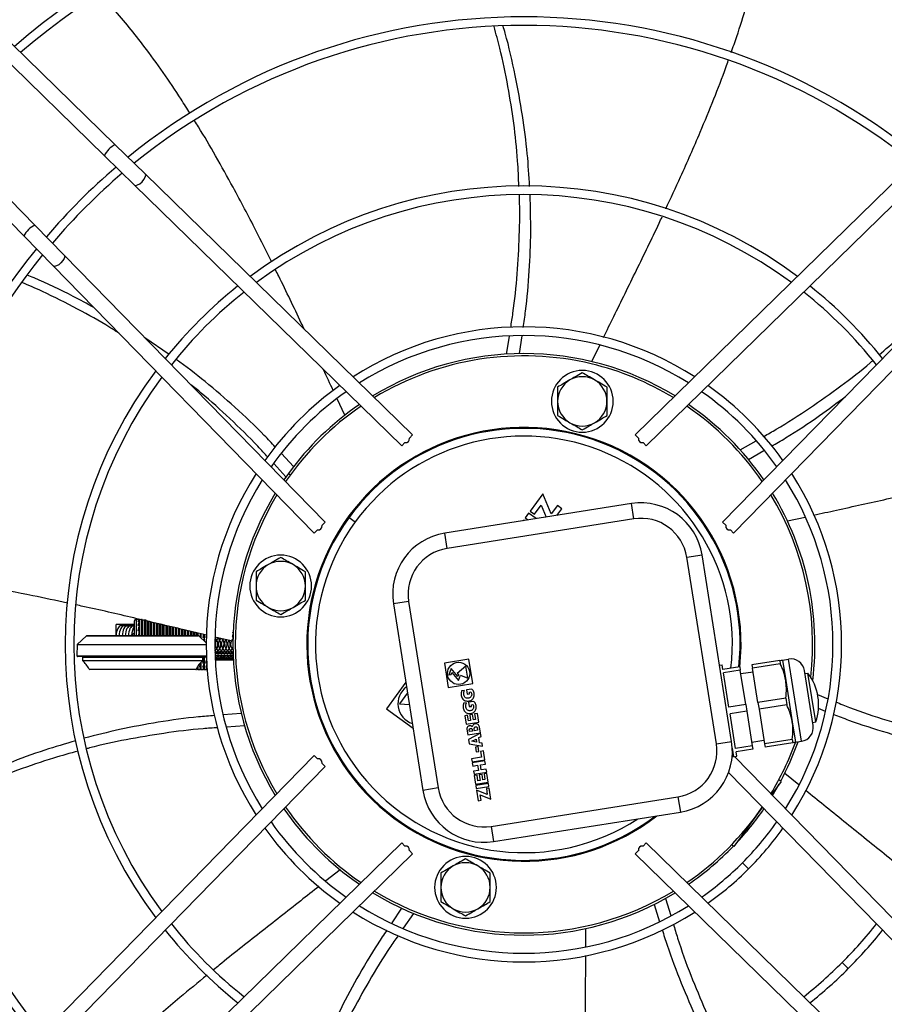
# Model space of a CAD drawing. Units: millimetres. Extents: x 5 to 414, y 3 to 291.
# Drawn here: x 103 to 121, y 218 to 239 of the extents above; entities that cross this region are included whole.
import ezdxf

# ---------------------------------------------------------------- set-up
doc = ezdxf.new("R2010")
doc.units = ezdxf.units.MM

msp = doc.modelspace()

# ---------------------------------------------------------------- linework, layer by layer
at = {"color": 7, "linetype": 'Continuous', "lineweight": 25}
for p, q in [((97.45, 243.44), (104.881, 236.184)), ((97.217, 243.201), (104.648, 235.945)), ((95.892, 241.877), (103.148, 234.445)), ((95.654, 241.644), (102.91, 234.212)), ((104.881, 236.184), (105.529, 235.551)), ((104.648, 235.945), (105.296, 235.312)), ((105.529, 235.551), (111.302, 229.915)), ((116.108, 229.915), (121.88, 235.551)), ((111.066, 229.679), (105.296, 235.312)), ((122.113, 235.312), (116.344, 229.679)), ((103.148, 234.445), (103.781, 233.797)), ((102.91, 234.212), (103.543, 233.564)), ((103.781, 233.797), (109.414, 228.027)), ((117.995, 228.027), (123.629, 233.797)), ((109.179, 227.792), (103.543, 233.564)), ((123.867, 233.564), (118.231, 227.792)), ((106.046, 231.654), (105.522, 232.014)), ((113.331, 231.661), (113.391, 232.043)), ((113.609, 231.671), (113.664, 232.053)), ((115.168, 231.499), (115.341, 231.853)), ((109.839, 230.342), (109.673, 230.694)), ((111.233, 229.846), (111.302, 229.915)), ((116.177, 229.846), (116.108, 229.915)), ((118.376, 229.591), (118.718, 229.787)), ((111.066, 229.679), (111.134, 229.747)), ((116.344, 229.679), (116.276, 229.747)), ((118.557, 229.38), (118.888, 229.574)), ((108.733, 229.231), (108.471, 229.51)), ((108.568, 229.007), (108.303, 229.295)), ((108.622, 229.082), (108.522, 228.941)), ((114.112, 228.64), (113.841, 228.268)), ((114.295, 228.206), (114.112, 228.64)), ((116.026, 228.429), (111.995, 227.791)), ((113.841, 228.268), (113.935, 228.2)), ((113.935, 228.2), (114.079, 228.397)), ((114.079, 228.397), (114.188, 228.138)), ((114.427, 228.387), (114.295, 228.206)), ((114.416, 228.174), (114.521, 228.319)), ((114.521, 228.319), (114.427, 228.387)), ((116.078, 228.1), (116.026, 228.429)), ((109.929, 228.131), (110.064, 228.033)), ((116.078, 228.1), (112.047, 227.462)), ((113.7, 228.074), (113.689, 228.059)), ((113.715, 228.063), (113.7, 228.074)), ((113.807, 228.222), (113.734, 228.121)), ((113.734, 228.121), (113.795, 228.076)), ((113.97, 228.104), (113.807, 228.222)), ((119.394, 228.055), (119.777, 228.139)), ((109.247, 227.861), (109.179, 227.792)), ((109.414, 228.027), (109.346, 227.96)), ((117.995, 228.027), (118.063, 227.96)), ((118.162, 227.861), (118.231, 227.792)), ((112.047, 227.462), (111.995, 227.791)), ((117.222, 227.269), (117.552, 227.321)), ((117.861, 223.238), (117.222, 227.269)), ((118.19, 223.29), (117.552, 227.321)), ((111.216, 226.317), (110.887, 226.265)), ((110.887, 226.265), (111.525, 222.234)), ((111.216, 226.317), (111.854, 222.286)), ((105.385, 225.928), (105.332, 225.928)), ((105.438, 225.928), (105.438, 225.582)), ((105.505, 225.928), (105.505, 225.582)), ((104.898, 225.821), (105.012, 225.821)), ((104.898, 225.575), (104.898, 225.814)), ((105.012, 225.821), (105.012, 225.792)), ((105.012, 225.821), (105.298, 225.821)), ((105.298, 225.792), (105.012, 225.792)), ((105.078, 225.821), (105.078, 225.792)), ((105.078, 225.821), (105.298, 225.821)), ((105.078, 225.792), (105.298, 225.792)), ((105.145, 225.821), (105.145, 225.792)), ((105.145, 225.821), (105.298, 225.821)), ((105.145, 225.792), (105.298, 225.792)), ((105.212, 225.821), (105.212, 225.792)), ((105.278, 225.821), (105.278, 225.792)), ((105.298, 225.569), (105.298, 225.895)), ((105.398, 225.923), (105.372, 225.923)), ((105.372, 225.923), (105.372, 225.923)), ((105.372, 225.88), (105.372, 225.88)), ((105.398, 225.88), (105.372, 225.88)), ((105.372, 225.797), (105.372, 225.796)), ((105.398, 225.796), (105.372, 225.796)), ((105.398, 225.923), (105.398, 225.923)), ((105.398, 225.88), (105.398, 225.88)), ((105.398, 225.796), (105.398, 225.796)), ((105.572, 225.899), (105.572, 225.582)), ((105.638, 225.876), (105.638, 225.582)), ((105.705, 225.864), (105.705, 225.582)), ((105.772, 225.851), (105.772, 225.57)), ((105.838, 225.836), (105.838, 225.582)), ((105.905, 225.821), (105.905, 225.582)), ((105.972, 225.804), (105.972, 225.582)), ((106.038, 225.787), (106.038, 225.57)), ((106.105, 225.768), (106.105, 225.57)), ((106.172, 225.75), (106.172, 225.582)), ((106.238, 225.736), (106.238, 225.582)), ((106.305, 225.718), (106.305, 225.582)), ((104.26, 225.571), (104.061, 225.388)), ((104.271, 225.575), (105.4, 225.575)), ((105.279, 225.575), (105.297, 225.583)), ((105.372, 225.681), (105.372, 225.68)), ((105.398, 225.68), (105.372, 225.68)), ((105.398, 225.68), (105.398, 225.68)), ((105.4, 225.575), (105.463, 225.575)), ((105.463, 225.575), (105.534, 225.575)), ((105.534, 225.575), (106.672, 225.575)), ((106.372, 225.707), (106.372, 225.582)), ((106.438, 225.698), (106.438, 225.57)), ((106.505, 225.676), (106.505, 225.582)), ((106.572, 225.659), (106.572, 225.582)), ((106.638, 225.637), (106.638, 225.582)), ((106.845, 225.422), (106.683, 225.571)), ((106.732, 225.54), (106.716, 225.54)), ((106.732, 225.54), (106.732, 225.54)), ((106.772, 225.541), (106.772, 225.54)), ((106.798, 225.54), (106.772, 225.54)), ((106.798, 225.54), (106.798, 225.54)), ((106.838, 225.541), (106.838, 225.54)), ((106.847, 225.54), (106.838, 225.54)), ((107.033, 225.523), (107.056, 225.543)), ((107.422, 225.455), (107.035, 225.546)), ((107.405, 225.579), (107.424, 225.574)), ((107.405, 225.486), (107.423, 225.512)), ((107.416, 225.642), (107.427, 225.651)), ((104.061, 225.388), (104.055, 225.142)), ((104.061, 225.388), (105.472, 225.388)), ((105.405, 225.388), (105.505, 225.388)), ((105.438, 225.388), (105.538, 225.388)), ((105.472, 225.388), (106.845, 225.388)), ((107.032, 225.391), (107.032, 225.386)), ((107.405, 225.486), (107.422, 225.449)), ((105.405, 225.125), (104.072, 225.125)), ((104.172, 225.108), (104.172, 225.042)), ((104.172, 225.108), (105.405, 225.108)), ((105.472, 225.125), (105.405, 225.125)), ((105.405, 225.108), (105.472, 225.108)), ((105.538, 225.125), (105.472, 225.125)), ((105.472, 225.108), (105.538, 225.108)), ((106.848, 225.125), (105.538, 225.125)), ((105.538, 225.108), (106.772, 225.108)), ((106.772, 225.042), (106.772, 225.108)), ((106.772, 225.097), (106.772, 225.096)), ((106.798, 225.096), (106.772, 225.096)), ((106.798, 225.096), (106.798, 225.096)), ((106.838, 225.097), (106.838, 225.096)), ((106.851, 225.096), (106.838, 225.096)), ((107.072, 225.183), (107.034, 225.18)), ((107.06, 225.135), (107.038, 225.118)), ((107.138, 225.183), (107.072, 225.183)), ((107.205, 225.183), (107.138, 225.183)), ((107.272, 225.183), (107.205, 225.183)), ((107.338, 225.183), (107.272, 225.183)), ((107.372, 225.153), (107.426, 225.144)), ((107.372, 225.14), (107.427, 225.132)), ((107.425, 225.181), (107.405, 225.183)), ((107.427, 225.126), (107.416, 225.135)), ((104.172, 225.042), (105.472, 225.042)), ((105.405, 225.042), (105.505, 225.042)), ((105.438, 225.042), (105.538, 225.042)), ((105.472, 225.042), (106.772, 225.042)), ((106.638, 224.874), (106.638, 224.848)), ((106.705, 224.897), (106.705, 224.897)), ((106.732, 224.897), (106.705, 224.897)), ((106.732, 224.98), (106.712, 224.98)), ((106.732, 224.98), (106.732, 224.98)), ((106.732, 224.897), (106.732, 224.897)), ((106.772, 224.98), (106.772, 224.98)), ((106.798, 224.98), (106.772, 224.98)), ((106.772, 224.897), (106.772, 224.897)), ((106.798, 224.897), (106.772, 224.897)), ((106.798, 224.98), (106.798, 224.98)), ((106.798, 224.897), (106.798, 224.897)), ((106.838, 224.98), (106.838, 224.98)), ((106.857, 224.98), (106.838, 224.98)), ((106.838, 224.897), (106.838, 224.897)), ((106.862, 224.897), (106.838, 224.897)), ((112.515, 225.065), (111.989, 224.982)), ((111.989, 224.982), (112.072, 224.455)), ((112.137, 224.867), (112.083, 224.727)), ((112.277, 224.693), (112.137, 224.867)), ((112.449, 224.92), (112.267, 224.756)), ((112.491, 224.657), (112.449, 224.92)), ((112.599, 224.539), (112.515, 225.065)), ((117.929, 224.937), (117.987, 224.946)), ((118.003, 224.847), (117.987, 224.946)), ((118.365, 224.904), (118.003, 224.847)), ((118.365, 224.904), (118.376, 224.833)), ((119.23, 225.041), (118.628, 224.946)), ((118.628, 224.946), (118.64, 224.874)), ((119.241, 224.97), (118.64, 224.874)), ((118.758, 224.129), (118.64, 224.874)), ((119.23, 225.041), (119.241, 224.97)), ((119.287, 225.05), (119.419, 225.071)), ((119.287, 225.05), (119.357, 224.606)), ((119.7, 223.293), (119.419, 225.071)), ((105.405, 224.842), (104.332, 224.842)), ((105.472, 224.842), (105.405, 224.842)), ((105.538, 224.842), (105.472, 224.842)), ((106.611, 224.842), (105.538, 224.842)), ((106.625, 224.848), (106.638, 224.848)), ((106.665, 224.848), (106.718, 224.848)), ((106.705, 224.854), (106.705, 224.854)), ((106.732, 224.854), (106.705, 224.854)), ((106.732, 224.854), (106.732, 224.854)), ((106.732, 224.848), (106.785, 224.848)), ((106.772, 224.854), (106.772, 224.854)), ((106.798, 224.854), (106.772, 224.854)), ((106.798, 224.854), (106.798, 224.854)), ((106.799, 224.848), (106.852, 224.848)), ((106.838, 224.854), (106.838, 224.854)), ((106.865, 224.854), (106.838, 224.854)), ((106.865, 224.854), (106.865, 224.854)), ((106.865, 224.848), (106.866, 224.848)), ((112.083, 224.727), (112.132, 224.735)), ((112.132, 224.735), (112.15, 224.783)), ((112.15, 224.783), (112.291, 224.609)), ((112.267, 224.756), (112.296, 224.743)), ((112.296, 224.743), (112.277, 224.693)), ((112.291, 224.609), (112.335, 224.726)), ((112.335, 224.726), (112.491, 224.657)), ((118.376, 224.833), (118.014, 224.775)), ((118.132, 224.03), (118.014, 224.775)), ((118.495, 224.087), (118.376, 224.833)), ((118.389, 224.756), (118.652, 224.798)), ((119.95, 223.637), (119.762, 224.822)), ((119.772, 224.756), (119.838, 224.766)), ((120.005, 223.713), (119.838, 224.766)), ((111.155, 224.571), (110.738, 223.997)), ((112.072, 224.455), (112.599, 224.539)), ((119.357, 224.606), (119.498, 223.717)), ((111.192, 224.341), (111.018, 224.102)), ((112.419, 224.392), (112.36, 224.382)), ((112.58, 224.422), (112.468, 224.405)), ((112.468, 224.405), (112.483, 224.31)), ((112.483, 224.31), (112.533, 224.318)), ((112.528, 224.353), (112.56, 224.359)), ((112.533, 224.318), (112.528, 224.353)), ((120.042, 224.302), (120.264, 224.214)), ((111.018, 224.102), (111.231, 224.091)), ((112.462, 224.123), (112.402, 224.114)), ((112.623, 224.154), (112.511, 224.136)), ((112.511, 224.136), (112.526, 224.042)), ((112.526, 224.042), (112.576, 224.049)), ((112.57, 224.085), (112.602, 224.09)), ((112.576, 224.049), (112.57, 224.085)), ((118.495, 224.087), (118.132, 224.03)), ((118.495, 224.087), (118.517, 223.944)), ((119.359, 224.224), (118.758, 224.129)), ((118.758, 224.129), (118.781, 223.986)), ((119.382, 224.081), (118.781, 223.986)), ((119.359, 224.224), (119.382, 224.081)), ((107.601, 223.897), (107.214, 223.865)), ((110.738, 223.997), (111.312, 223.579)), ((112.489, 223.857), (112.427, 223.847)), ((112.427, 223.847), (112.457, 223.663)), ((112.507, 223.739), (112.489, 223.857)), ((112.595, 223.874), (112.534, 223.864)), ((112.534, 223.864), (112.553, 223.746)), ((112.614, 223.755), (112.595, 223.874)), ((112.701, 223.896), (112.639, 223.886)), ((112.639, 223.886), (112.659, 223.763)), ((112.731, 223.706), (112.701, 223.896)), ((118.517, 223.944), (118.155, 223.886)), ((118.273, 223.141), (118.155, 223.886)), ((118.517, 223.944), (118.635, 223.198)), ((118.781, 223.986), (118.899, 223.24)), ((120.055, 224.006), (120.21, 223.946)), ((107.673, 223.628), (107.287, 223.601)), ((112.457, 223.663), (112.731, 223.706)), ((112.553, 223.746), (112.507, 223.739)), ((112.659, 223.763), (112.614, 223.755)), ((112.766, 223.48), (112.748, 223.596)), ((119.498, 223.717), (119.568, 223.273)), ((119.939, 223.702), (120.005, 223.713)), ((112.474, 223.553), (112.492, 223.437)), ((112.492, 223.437), (112.766, 223.48)), ((112.768, 223.469), (112.509, 223.332)), ((112.531, 223.505), (112.526, 223.539)), ((112.592, 223.515), (112.531, 223.505)), ((112.587, 223.548), (112.592, 223.515)), ((112.64, 223.522), (112.633, 223.562)), ((112.706, 223.533), (112.64, 223.522)), ((112.7, 223.573), (112.706, 223.533)), ((112.729, 223.373), (112.779, 223.4)), ((112.779, 223.4), (112.768, 223.469)), ((112.509, 223.332), (112.524, 223.236)), ((112.524, 223.236), (112.813, 223.185)), ((112.58, 223.294), (112.672, 223.343)), ((112.682, 223.276), (112.58, 223.294)), ((112.717, 223.178), (112.656, 223.168)), ((112.656, 223.168), (112.673, 223.063)), ((112.672, 223.343), (112.682, 223.276)), ((112.734, 223.072), (112.717, 223.178)), ((112.747, 223.264), (112.729, 223.373)), ((112.802, 223.255), (112.747, 223.264)), ((112.813, 223.185), (112.802, 223.255)), ((117.861, 223.238), (118.19, 223.29)), ((118.635, 223.198), (118.273, 223.141)), ((118.623, 223.275), (118.887, 223.316)), ((118.635, 223.198), (118.647, 223.127)), ((119.5, 223.335), (118.899, 223.24)), ((118.899, 223.24), (118.91, 223.168)), ((119.511, 223.264), (118.91, 223.168)), ((119.5, 223.335), (119.511, 223.264)), ((119.568, 223.273), (119.7, 223.293)), ((103.543, 217.213), (109.179, 222.985)), ((109.247, 222.916), (109.179, 222.985)), ((112.787, 222.951), (112.575, 222.918)), ((112.673, 223.063), (112.734, 223.072)), ((112.829, 223.085), (112.768, 223.075)), ((112.768, 223.075), (112.787, 222.951)), ((112.859, 222.895), (112.829, 223.085)), ((118.201, 222.954), (118.23, 222.984)), ((118.234, 222.96), (118.205, 223.145)), ((118.234, 222.96), (118.3, 222.97)), ((118.253, 222.963), (123.867, 217.213)), ((118.647, 223.127), (118.284, 223.069)), ((118.3, 222.97), (118.284, 223.069)), ((109.414, 222.749), (103.781, 216.98)), ((109.414, 222.749), (109.346, 222.817)), ((112.575, 222.918), (112.585, 222.852)), ((112.585, 222.852), (112.859, 222.895)), ((112.863, 222.869), (112.589, 222.825)), ((112.589, 222.825), (112.6, 222.76)), ((112.6, 222.76), (112.706, 222.776)), ((112.706, 222.776), (112.724, 222.666)), ((112.767, 222.786), (112.874, 222.803)), ((112.785, 222.676), (112.767, 222.786)), ((112.874, 222.803), (112.863, 222.869)), ((112.724, 222.666), (112.617, 222.649)), ((112.617, 222.649), (112.628, 222.583)), ((112.628, 222.583), (112.902, 222.627)), ((112.694, 222.561), (112.633, 222.552)), ((112.633, 222.552), (112.662, 222.367)), ((112.713, 222.443), (112.694, 222.561)), ((112.8, 222.578), (112.739, 222.568)), ((112.739, 222.568), (112.758, 222.45)), ((112.891, 222.692), (112.785, 222.676)), ((112.819, 222.46), (112.8, 222.578)), ((112.906, 222.6), (112.845, 222.591)), ((112.845, 222.591), (112.864, 222.467)), ((112.902, 222.627), (112.891, 222.692)), ((112.936, 222.411), (112.906, 222.6)), ((123.629, 216.98), (118.124, 222.618)), ((119.337, 222.603), (119.641, 222.357)), ((112.662, 222.367), (112.936, 222.411)), ((112.941, 222.38), (112.666, 222.337)), ((112.666, 222.337), (112.676, 222.271)), ((112.676, 222.271), (112.951, 222.314)), ((112.758, 222.45), (112.713, 222.443)), ((112.864, 222.467), (112.819, 222.46)), ((112.951, 222.314), (112.941, 222.38)), ((119.257, 222.426), (119.052, 222.144)), ((119.073, 222.123), (119.213, 222.365)), ((119.257, 222.426), (119.208, 222.461)), ((111.854, 222.286), (111.525, 222.234)), ((112.915, 222.146), (112.682, 222.241)), ((112.682, 222.241), (112.719, 222.009)), ((112.761, 222.137), (112.994, 222.042)), ((112.78, 222.019), (112.761, 222.137)), ((112.956, 222.284), (112.895, 222.274)), ((112.895, 222.274), (112.915, 222.146)), ((112.994, 222.042), (112.956, 222.284)), ((112.719, 222.009), (112.78, 222.019)), ((112.999, 221.455), (117.03, 222.094)), ((117.03, 222.094), (117.082, 221.764)), ((113.051, 221.126), (117.082, 221.764)), ((118.748, 221.725), (118.473, 221.347)), ((118.854, 221.87), (118.748, 221.725)), ((112.999, 221.455), (113.051, 221.126)), ((118.473, 221.347), (118.238, 221.023)), ((118.473, 221.347), (118.459, 221.357)), ((105.296, 215.465), (111.066, 221.098)), ((111.066, 221.098), (111.134, 221.03)), ((116.344, 221.098), (116.276, 221.03)), ((116.344, 221.098), (122.113, 215.465)), ((118.238, 221.023), (118.189, 221.059)), ((111.302, 220.862), (105.529, 215.226)), ((111.233, 220.931), (111.302, 220.862)), ((116.177, 220.931), (116.108, 220.862)), ((121.88, 215.226), (116.108, 220.862)), ((109.736, 220.518), (109.428, 220.276)), ((110.012, 220.305), (110.152, 220.206)), ((116.517, 219.77), (116.635, 219.395)), ((116.763, 219.9), (116.875, 219.529)), ((111.065, 219.686), (110.852, 219.369)), ((111.32, 219.575), (111.098, 219.253)), ((115.038, 219.248), (115.036, 218.853))]:
    msp.add_line(p, q, dxfattribs=at)
at = {"color": 8, "linetype": 'Continuous', "lineweight": 25}
for p, q in [((108.622, 229.082), (108.662, 229.052)), ((105.332, 225.928), (105.332, 225.575)), ((105.399, 225.928), (105.399, 225.575)), ((105.465, 225.928), (105.465, 225.575)), ((105.532, 225.928), (105.532, 225.575)), ((105.599, 225.894), (105.599, 225.575)), ((105.665, 225.872), (105.665, 225.575)), ((105.732, 225.855), (105.732, 225.575)), ((105.799, 225.843), (105.799, 225.575)), ((105.865, 225.829), (105.865, 225.575)), ((105.932, 225.814), (105.932, 225.575)), ((105.999, 225.798), (105.999, 225.575)), ((106.065, 225.782), (106.065, 225.575)), ((106.132, 225.765), (106.132, 225.575)), ((106.199, 225.746), (106.199, 225.575)), ((106.265, 225.728), (106.265, 225.575)), ((105.595, 225.571), (104.26, 225.571)), ((105.691, 225.571), (105.033, 225.571)), ((105.91, 225.571), (105.252, 225.571)), ((106.683, 225.571), (105.348, 225.571)), ((106.332, 225.713), (106.332, 225.575)), ((106.399, 225.699), (106.399, 225.575)), ((106.465, 225.684), (106.465, 225.575)), ((106.532, 225.669), (106.532, 225.575)), ((106.599, 225.654), (106.599, 225.575)), ((106.665, 225.638), (106.665, 225.575)), ((106.732, 225.622), (106.732, 225.526)), ((106.799, 225.606), (106.799, 225.465)), ((104.055, 225.142), (105.472, 225.142)), ((105.405, 225.142), (105.505, 225.142)), ((105.438, 225.142), (105.538, 225.142)), ((105.472, 225.142), (106.849, 225.142)), ((106.732, 225.125), (106.732, 225.108)), ((106.799, 225.125), (106.799, 224.848)), ((107.427, 225.135), (107.374, 225.143)), ((106.665, 224.918), (106.665, 224.848)), ((106.732, 225.003), (106.732, 224.848)), ((104.317, 224.851), (105.472, 224.851)), ((105.405, 224.851), (105.505, 224.851)), ((105.438, 224.851), (105.538, 224.851)), ((105.472, 224.851), (106.626, 224.851)), ((106.865, 224.858), (106.865, 224.848)), ((118.424, 220.67), (118.556, 220.538)), ((120.577, 218.516), (120.709, 218.384))]:
    msp.add_line(p, q, dxfattribs=at)
at = {"color": 7, "linetype": 'Continuous', "lineweight": 25, "flags": 128}
for points in [[(105.296, 235.312), (105.324, 235.303), (105.365, 235.314), (105.413, 235.342), (105.461, 235.384), (105.502, 235.433), (105.529, 235.482), (105.539, 235.524), (105.529, 235.551)], [(103.781, 233.797), (103.79, 233.769), (103.78, 233.728), (103.751, 233.68), (103.709, 233.632), (103.66, 233.591), (103.611, 233.564), (103.57, 233.554), (103.543, 233.564)], [(105.298, 225.635), (105.292, 225.633), (105.292, 225.633)], [(107.112, 225.388), (107.125, 225.458), (107.161, 225.517)], [(107.178, 225.388), (107.191, 225.458), (107.217, 225.504)], [(107.405, 225.594), (107.408, 225.593), (107.426, 225.59)], [(107.405, 225.554), (107.419, 225.562), (107.424, 225.564)], [(107.405, 225.554), (107.421, 225.543), (107.423, 225.541)], [(107.245, 225.388), (107.258, 225.458), (107.274, 225.491)], [(107.312, 225.388), (107.325, 225.458), (107.333, 225.477)], [(107.378, 225.388), (107.391, 225.458), (107.393, 225.462)], [(107.423, 225.265), (107.391, 225.319), (107.378, 225.388)], [(107.036, 225.143), (107.038, 225.143), (107.105, 225.153)], [(107.036, 225.131), (107.038, 225.131), (107.105, 225.14)], [(107.038, 225.153), (107.105, 225.143), (107.172, 225.153)], [(107.038, 225.14), (107.105, 225.131), (107.172, 225.14)], [(107.127, 225.135), (107.099, 225.113), (107.038, 225.079)], [(107.105, 225.153), (107.172, 225.143), (107.238, 225.153)], [(107.105, 225.14), (107.172, 225.131), (107.238, 225.14)], [(107.172, 225.153), (107.238, 225.143), (107.305, 225.153)], [(107.172, 225.14), (107.238, 225.131), (107.305, 225.14)], [(107.238, 225.153), (107.305, 225.143), (107.372, 225.153)], [(107.238, 225.14), (107.305, 225.131), (107.372, 225.14)], [(107.43, 225.06), (107.35, 225.09), (107.287, 225.132)], [(107.305, 225.153), (107.372, 225.143), (107.423, 225.149)], [(107.305, 225.14), (107.372, 225.131), (107.427, 225.137)], [(107.426, 225.187), (107.408, 225.183), (107.338, 225.183)], [(107.429, 225.083), (107.417, 225.09), (107.353, 225.132)], [(106.724, 224.849), (106.725, 224.849), (106.732, 224.848)], [(106.791, 224.849), (106.792, 224.849), (106.799, 224.848)], [(106.857, 224.849), (106.859, 224.849), (106.865, 224.848)]]:
    msp.add_lwpolyline(points, dxfattribs=at)
at = {"color": 8, "linetype": 'Continuous', "lineweight": 25, "flags": 128}
for points in [[(105.275, 225.622), (105.293, 225.629), (105.298, 225.631)], [(107.051, 225.16), (107.046, 225.158), (107.036, 225.155)], [(107.102, 225.143), (107.038, 225.135), (107.036, 225.135)], [(107.169, 225.143), (107.105, 225.135), (107.041, 225.143)], [(107.236, 225.143), (107.172, 225.135), (107.107, 225.143)], [(107.302, 225.143), (107.238, 225.135), (107.174, 225.143)], [(107.369, 225.143), (107.305, 225.135), (107.241, 225.143)], [(107.426, 225.141), (107.372, 225.135), (107.307, 225.143)], [(107.426, 225.147), (107.363, 225.158), (107.358, 225.16)]]:
    msp.add_lwpolyline(points, dxfattribs=at)
at = {"color": 7, "linetype": 'Continuous', "lineweight": 25}
for centre, radius in [((113.705, 225.522), 26.501), ((113.705, 225.522), 26.4), ((112.294, 224.76), 0.24)]:
    msp.add_circle(centre, radius, dxfattribs=at)
for centre, radius, start, end in [((113.705, 225.388), 16.97, 49.589, 130.411), ((113.705, 225.388), 16.783, 49.6478, 130.3522), ((113.705, 225.388), 13.559, 50.9205, 129.0795), ((113.705, 225.388), 13.373, 51.0131, 128.9869), ((105.082, 235.754), 0.474, 115.1006, 156.2682), ((113.705, 225.388), 13.559, 130.4955, 139.5045), ((113.705, 225.388), 13.373, 130.4229, 139.5771), ((113.705, 225.388), 9.905, 53.3749, 126.6251), ((113.705, 225.388), 9.718, 53.5504, 126.4496), ((103.339, 234.011), 0.474, 113.7318, 154.8994), ((113.705, 225.388), 13.559, 140.9205, 219.0795), ((113.705, 225.388), 13.373, 141.0131, 218.9869), ((113.705, 225.388), 9.905, 128.5727, 141.4273), ((113.705, 225.388), 9.718, 128.4354, 141.5646), ((113.705, 225.388), 9.718, 38.4354, 51.5646), ((113.705, 225.388), 9.905, 38.5727, 51.4273), ((113.705, 225.388), 6.86, 57.4568, 122.5432), ((113.705, 225.388), 6.673, 57.8312, 122.1688), ((113.705, 225.388), 6.283, 58.6876, 121.3124), ((113.705, 225.388), 6.233, 76.5, 121.1946), ((113.705, 225.388), 9.905, 143.3749, 216.6251), ((114.965, 230.639), 0.667, 90, 270), ((114.965, 230.639), 0.667, 270, 90), ((113.705, 225.388), 6.233, 58.8054, 76.5), ((113.705, 225.388), 9.718, 143.5504, 216.4496), ((114.965, 230.639), 0.533, 120, 180), ((114.965, 230.639), 0.533, 60, 120), ((114.965, 230.639), 0.533, 360, 60), ((113.705, 225.388), 6.86, 125.3868, 144.6132), ((113.705, 225.388), 6.673, 125.0955, 144.9045), ((113.705, 225.388), 6.673, 35.0955, 54.9045), ((113.705, 225.388), 6.86, 35.3868, 54.6132), ((114.965, 230.639), 0.533, 180, 240), ((114.965, 230.639), 0.533, 300, 360), ((113.705, 225.388), 6.233, 124.3385, 145.6615), ((113.705, 225.388), 6.283, 124.43, 144), ((113.705, 225.388), 6.233, 34.3385, 55.6615), ((113.705, 225.388), 6.283, 34.43, 55.57), ((113.705, 225.388), 4.687, 76.5, 307.7793), ((113.705, 225.388), 4.667, 354.0091, 144), ((114.965, 230.639), 0.533, 240, 300), ((113.705, 225.388), 4.687, 354.0064, 76.5), ((113.705, 225.388), 6.86, 147.4568, 212.5432), ((113.705, 225.388), 6.673, 147.8312, 212.1688), ((113.705, 225.388), 6.673, 327.8312, 32.1688), ((113.705, 225.388), 6.86, 327.4568, 32.5432), ((113.705, 225.388), 6.283, 148.6876, 211.3124), ((113.705, 225.388), 6.233, 148.8054, 211.1946), ((113.705, 225.388), 6.233, 353.4684, 31.1946), ((113.705, 225.388), 6.283, 352.8487, 31.3124), ((116.235, 227.112), 1.333, 9, 99), ((113.705, 225.388), 4.667, 144, 307.329), ((116.235, 227.112), 1, 9, 99), ((112.204, 226.474), 1.333, 99, 189), ((112.204, 226.474), 1, 99, 189), ((108.454, 226.649), 0.667, 90, 270), ((108.454, 226.649), 0.667, 270, 90), ((108.454, 226.649), 0.533, 120, 180), ((108.454, 226.649), 0.533, 60, 120), ((108.454, 226.649), 0.533, 360, 60), ((108.454, 226.649), 0.533, 180, 240), ((108.454, 226.649), 0.533, 300, 360), ((108.454, 226.649), 0.533, 240, 300), ((105.332, 225.895), 0.0339, 90, 180), ((105.399, 225.895), 0.0339, 90, 114.1702), ((105.465, 225.895), 0.0339, 90, 143.4319), ((104.271, 225.558), 0.0167, 90, 132.5), ((105.372, 225.388), 0.245, 107.4205, 130.3536), ((106.672, 225.558), 0.0167, 47.5, 90), ((106.905, 225.388), 0.193, 311.5469, 48.4531), ((106.972, 225.388), 0.193, 288.8623, 48.7234), ((107.038, 225.388), 0.193, 268.8542, 39.4287), ((107.238, 225.388), 0.193, 133.1054, 180), ((107.172, 225.388), 0.193, 224.1895, 26.7388), ((107.105, 225.388), 0.193, 248.4854, 33.0837), ((107.238, 225.388), 0.193, 180, 341.7513), ((107.305, 225.388), 0.193, 180, 307.807), ((107.372, 225.388), 0.193, 180, 285.8335), ((107.438, 225.388), 0.193, 180, 265.935), ((107.505, 225.388), 0.193, 180, 245.2725), ((104.072, 225.142), 0.0167, 178.6319, 270), ((104.222, 225.133), 0.0333, 311.3285, 345.4671), ((106.722, 225.133), 0.0333, 194.5329, 228.6715), ((107.105, 225.388), 0.337, 258.5788, 311.2256), ((106.972, 225.388), 0.337, 281.4212, 310.3667), ((107.172, 225.388), 0.337, 246.6692, 310.3667), ((107.238, 225.388), 0.337, 233.5544, 304.2542), ((107.038, 225.388), 0.337, 270.3116, 310.3667), ((107.305, 225.388), 0.337, 229.6333, 291.6958), ((107.372, 225.388), 0.337, 229.6333, 280.05), ((107.438, 225.388), 0.337, 228.7744, 268.6988), ((103.723, 224.549), 0.667, 26.9384, 47.6768), ((107.22, 224.549), 0.667, 132.3232, 153.0616), ((119.466, 224.775), 0.3, 9, 99), ((104.332, 224.858), 0.0167, 206.9384, 270), ((106.611, 224.858), 0.0167, 270, 333.0616), ((106.665, 224.882), 0.0339, 216.5681, 270), ((118.934, 224.083), 1.133, 9, 37.0725), ((111.436, 224.107), 0.45, 126.1088, 251.8912), ((118.934, 224.083), 1.133, 340.9275, 9), ((119.653, 223.59), 0.3, 279, 9), ((116.873, 223.081), 1, 279, 9), ((116.873, 223.081), 1.333, 279, 9), ((113.705, 225.388), 6.233, 328.8054, 340.1024), ((113.705, 225.388), 6.283, 331.9281, 340.407), ((112.842, 222.443), 1.333, 189, 279), ((112.842, 222.443), 1, 189, 279), ((113.705, 225.388), 6.283, 214.43, 234), ((113.705, 225.388), 6.233, 214.3385, 235.6615), ((113.705, 225.388), 6.233, 304.3385, 325.6615), ((113.705, 225.388), 6.283, 316.767, 325.57), ((113.705, 225.388), 6.673, 215.0955, 234.9045), ((113.705, 225.388), 6.673, 315, 324.9045), ((113.705, 225.388), 6.86, 215.3868, 234.6132), ((113.705, 225.388), 6.86, 315, 324.6132), ((113.705, 225.388), 6.283, 304.43, 316.0719), ((112.444, 220.138), 0.667, 90, 270), ((112.444, 220.138), 0.533, 60, 120), ((112.444, 220.138), 0.667, 270, 90), ((113.705, 225.388), 6.673, 305.0955, 315), ((112.444, 220.138), 0.533, 120, 180), ((112.444, 220.138), 0.533, 360, 60), ((113.705, 225.388), 6.86, 305.3868, 315), ((113.705, 225.388), 6.283, 238.6876, 301.3124), ((113.705, 225.388), 6.233, 238.8054, 301.1946), ((112.444, 220.138), 0.533, 180, 240), ((112.444, 220.138), 0.533, 300, 360), ((113.705, 225.388), 6.86, 237.4568, 302.5432), ((113.705, 225.388), 6.673, 237.8312, 302.1688), ((112.444, 220.138), 0.533, 240, 300), ((113.705, 225.388), 9.718, 218.4354, 231.5646), ((113.705, 225.388), 9.718, 315, 321.5646), ((113.705, 225.388), 9.905, 218.5727, 231.4273), ((113.705, 225.388), 9.905, 315, 321.4273), ((113.705, 225.388), 9.718, 308.4354, 315), ((113.705, 225.388), 9.905, 308.5727, 315)]:
    msp.add_arc(centre, radius, start, end, dxfattribs=at)
at = {"color": 8, "linetype": 'Continuous', "lineweight": 25}
for centre, radius, start, end in [((113.705, 225.388), 4.5, 353.4401, 144), ((113.705, 225.388), 4.5, 144, 303.0994), ((105.372, 225.388), 0.242, 107.6417, 129.5173), ((107.038, 225.388), 0.242, 269.4604, 289.2712), ((107.105, 225.388), 0.242, 253.3565, 289.2712), ((107.172, 225.388), 0.242, 250.7288, 289.2712), ((107.238, 225.388), 0.242, 250.7288, 289.2712), ((107.305, 225.388), 0.242, 250.7288, 289.2712), ((107.372, 225.388), 0.242, 250.7288, 282.9983)]:
    msp.add_arc(centre, radius, start, end, dxfattribs=at)
at = {"color": 7, "linetype": 'Continuous', "lineweight": 25}
for centre, major_axis, ratio, start_param, end_param in [((110.918, 230.057), (0.293, -0.286), 0.406737, 5.844072, 6.712581), ((116.492, 230.057), (-0.293, -0.286), 0.406737, 5.85379, 6.722298), ((109.037, 228.176), (0.286, -0.293), 0.406737, 5.85379, 6.722298), ((118.373, 228.176), (-0.286, -0.293), 0.406737, 5.844072, 6.712581), ((105.385, 225.388), (0, 0.54), 0.173913, 6.222385, 6.425642), ((105.012, 225.814), (0, 0.13), 0.869333, 1.51913, 1.570796), ((105.012, 225.56), (0, 0.232), 0.487998, 0, 1.51913), ((105.078, 225.56), (0, 0.232), 0.487998, 0, 1.51913), ((105.145, 225.56), (0, 0.232), 0.487998, 0, 1.51913), ((105.212, 225.56), (0, 0.232), 0.487998, 0, 1.51913), ((105.278, 225.56), (0, 0.232), 0.487998, 0, 1.51913), ((105.345, 225.56), (0, 0.232), 0.487998, 0.42439, 1.51913), ((105.385, 225.388), (0.027, 0.54), 0.166457, 0.151531, 0.436445), ((105.385, 225.388), (0.052, 0.54), 0.144995, 0.44267, 0.727583), ((105.385, 225.388), (0.072, 0.54), 0.11193, 0.729242, 1.014155), ((105.385, 225.388), (0.086, 0.54), 0.070473, 1.011146, 1.229039), ((106.718, 225.388), (0.086, 0.54), 0.070473, 1.133901, 1.296059), ((106.718, 225.388), (0.093, 0.54), 0.024038, 1.28968, 1.31308), ((106.785, 225.388), (0.086, 0.54), 0.070473, 1.164604, 1.296059), ((106.785, 225.388), (0.093, 0.54), 0.024038, 1.28968, 1.412655), ((106.852, 225.388), (0.086, 0.54), 0.070473, 1.195308, 1.296059), ((106.718, 225.388), (0.086, 0.54), 0.070473, 4.192459, 4.214193), ((106.785, 225.388), (0.086, 0.54), 0.070473, 4.152739, 4.206265), ((106.785, 225.388), (0.072, 0.54), 0.11193, 3.870834, 4.155748), ((106.852, 225.388), (0.086, 0.54), 0.070473, 4.152739, 4.206265), ((106.718, 225.388), (0.052, 0.54), 0.144995, 3.584262, 3.869176), ((106.718, 225.388), (0.027, 0.54), 0.166457, 3.293124, 3.578037), ((106.785, 225.388), (0.052, 0.54), 0.144995, 3.584262, 3.869176), ((106.785, 225.388), (0.027, 0.54), 0.166457, 3.293124, 3.578037), ((106.852, 225.388), (0.072, 0.54), 0.11193, 3.870834, 4.034648), ((106.852, 225.388), (0.052, 0.54), 0.144995, 3.584262, 3.800467), ((106.852, 225.388), (0.027, 0.54), 0.166457, 3.293124, 3.556124), ((106.718, 225.388), (0, 0.54), 0.173913, 3.141593, 3.284049), ((106.785, 225.388), (0, 0.54), 0.173913, 3.141593, 3.284049), ((106.852, 225.388), (0, 0.54), 0.173913, 3.141593, 3.284049), ((109.037, 222.601), (0.286, 0.293), 0.406737, 5.844072, 6.712581), ((110.918, 220.72), (0.293, 0.286), 0.406737, 5.85379, 6.722298), ((116.492, 220.72), (-0.293, 0.286), 0.406737, 5.844072, 6.712581)]:
    msp.add_ellipse(centre, major_axis=major_axis, ratio=ratio, start_param=start_param, end_param=end_param, dxfattribs=at)
for points, knots in [([(118.18, 238.178), (118.221, 238.292), (118.339, 238.625), (118.513, 239.185), (118.684, 239.798), (118.817, 240.364), (118.917, 240.849), (118.967, 241.169), (118.99, 241.315)], [0, 0, 0, 0, 0.112051, 0.326484, 0.542524, 0.700711, 0.863647, 1, 1, 1, 1]), ([(106.497, 236.859), (106.432, 236.963), (106.246, 237.263), (105.916, 237.75), (105.543, 238.265), (105.184, 238.722), (104.867, 239.103), (104.648, 239.341), (104.549, 239.449)], [0, 0, 0, 0, 0.112787, 0.327151, 0.543122, 0.701258, 0.864141, 1, 1, 1, 1]), ([(113.597, 235.282), (113.589, 235.467), (113.571, 235.925), (113.492, 236.645), (113.363, 237.457), (113.22, 238.152), (113.103, 238.58), (113.061, 238.735)], [0, 0, 0, 0, 0.1579962, 0.3917514, 0.6201904, 0.8625327, 1, 1, 1, 1]), ([(113.828, 235.281), (113.814, 235.516), (113.783, 236.03), (113.678, 236.831), (113.518, 237.701), (113.374, 238.345), (113.271, 238.696), (113.256, 238.747)], [0, 0, 0, 0, 0.200144, 0.438397, 0.688172, 0.954809, 1, 1, 1, 1]), ([(116.768, 234.798), (116.875, 235.028), (117.131, 235.576), (117.478, 236.367), (117.801, 237.157), (118.004, 237.674), (118.101, 237.953), (118.118, 238.003)], [0, 0, 0, 0, 0.218924, 0.522078, 0.744871, 0.955203, 1, 1, 1, 1]), ([(108.259, 233.648), (108.146, 233.876), (107.877, 234.419), (107.474, 235.183), (107.058, 235.929), (106.78, 236.408), (106.623, 236.658), (106.596, 236.701)], [0, 0, 0, 0, 0.219506, 0.522756, 0.745621, 0.956019, 1, 1, 1, 1]), ([(113.42, 232.234), (113.437, 232.338), (113.499, 232.722), (113.565, 233.385), (113.61, 234.213), (113.622, 234.781), (113.607, 235.073), (113.606, 235.095)], [0, 0, 0, 0, 0.110391, 0.407565, 0.694663, 0.976671, 1, 1, 1, 1]), ([(113.691, 232.237), (113.708, 232.353), (113.769, 232.758), (113.825, 233.45), (113.862, 234.289), (113.846, 234.834), (113.839, 235.096)], [0, 0, 0, 0, 0.122674, 0.429129, 0.725689, 1, 1, 1, 1]), ([(115.424, 232.021), (115.497, 232.171), (115.735, 232.656), (116.137, 233.476), (116.488, 234.194), (116.667, 234.581), (116.689, 234.628)], [0, 0, 0, 0, 0.172572, 0.558125, 0.946408, 1, 1, 1, 1]), ([(121.373, 231.641), (121.512, 231.762), (121.859, 232.062), (122.373, 232.573), (122.927, 233.18), (123.382, 233.727), (123.645, 234.085), (123.741, 234.216)], [0, 0, 0, 0, 0.158002, 0.39147, 0.619628, 0.861672, 1, 1, 1, 1]), ([(108.96, 232.201), (108.94, 232.244), (108.759, 232.626), (108.556, 233.054), (108.365, 233.435), (108.342, 233.48)], [0, 0, 0, 0, 0.100894, 0.892507, 1, 1, 1, 1]), ([(104.962, 232.11), (104.896, 232.153), (104.606, 232.341), (104.055, 232.643), (103.423, 232.968), (103.016, 233.143), (102.868, 233.207)], [0, 0, 0, 0, 0.099866, 0.437777, 0.796254, 1, 1, 1, 1]), ([(104.418, 232.667), (104.271, 232.748), (103.85, 232.978), (103.368, 233.208), (103.029, 233.347), (102.98, 233.367)], [0, 0, 0, 0, 0.313393, 0.899471, 1, 1, 1, 1]), ([(108.337, 229.652), (108.258, 229.736), (107.981, 230.035), (107.477, 230.508), (106.844, 231.06), (106.408, 231.389), (106.198, 231.546)], [0, 0, 0, 0, 0.12049, 0.427587, 0.724769, 1, 1, 1, 1]), ([(118.885, 229.882), (118.975, 229.933), (119.312, 230.123), (119.869, 230.483), (120.545, 230.964), (120.999, 231.311), (121.22, 231.506), (121.239, 231.523)], [0, 0, 0, 0, 0.108062, 0.405012, 0.691894, 0.973689, 1, 1, 1, 1]), ([(109.589, 230.872), (109.518, 231.021), (109.445, 231.176), (109.372, 231.33), (109.37, 231.335)], [0, 0, 0, 0, 0.9675681, 1, 1, 1, 1]), ([(114.965, 231.255), (114.915, 231.226), (114.828, 231.176), (114.738, 231.123), (114.699, 231.101)], [0, 0, 0, 0, 0.5709, 1, 1, 1, 1]), ([(115.232, 231.101), (115.183, 231.13), (115.092, 231.182), (115.005, 231.232), (114.965, 231.255)], [0, 0, 0, 0, 0.547189, 1, 1, 1, 1]), ([(114.699, 231.101), (114.649, 231.073), (114.559, 231.02), (114.472, 230.97), (114.432, 230.947)], [0, 0, 0, 0, 0.547189, 1, 1, 1, 1]), ([(115.499, 230.947), (115.449, 230.976), (115.361, 231.027), (115.271, 231.079), (115.232, 231.101)], [0, 0, 0, 0, 0.5709, 1, 1, 1, 1]), ([(108.177, 229.432), (108.106, 229.511), (107.844, 229.799), (107.364, 230.262), (106.88, 230.707), (106.589, 230.939), (106.513, 230.999)], [0, 0, 0, 0, 0.139732, 0.512537, 0.872702, 1, 1, 1, 1]), ([(114.432, 230.947), (114.432, 230.889), (114.432, 230.788), (114.432, 230.684), (114.432, 230.639)], [0, 0, 0, 0, 0.5709002, 1, 1, 1, 1]), ([(115.499, 230.639), (115.499, 230.696), (115.499, 230.801), (115.499, 230.901), (115.499, 230.947)], [0, 0, 0, 0, 0.547189, 1, 1, 1, 1]), ([(114.432, 230.639), (114.432, 230.582), (114.432, 230.478), (114.432, 230.377), (114.432, 230.331)], [0, 0, 0, 0, 0.547189, 1, 1, 1, 1]), ([(115.499, 230.331), (115.499, 230.389), (115.499, 230.49), (115.499, 230.594), (115.499, 230.639)], [0, 0, 0, 0, 0.5709, 1, 1, 1, 1]), ([(119.052, 229.671), (119.153, 229.729), (119.507, 229.934), (120.043, 230.29), (120.463, 230.606), (120.65, 230.746)], [0, 0, 0, 0, 0.181518, 0.637409, 1, 1, 1, 1]), ([(114.432, 230.331), (114.482, 230.302), (114.57, 230.252), (114.66, 230.2), (114.699, 230.177)], [0, 0, 0, 0, 0.5709, 1, 1, 1, 1]), ([(115.232, 230.177), (115.282, 230.206), (115.372, 230.258), (115.459, 230.308), (115.499, 230.331)], [0, 0, 0, 0, 0.547189, 1, 1, 1, 1]), ([(114.699, 230.177), (114.748, 230.149), (114.839, 230.097), (114.926, 230.046), (114.965, 230.023)], [0, 0, 0, 0, 0.547189, 1, 1, 1, 1]), ([(114.965, 230.023), (115.015, 230.052), (115.103, 230.103), (115.193, 230.155), (115.232, 230.177)], [0, 0, 0, 0, 0.5709, 1, 1, 1, 1]), ([(119.959, 228.18), (120.123, 228.216), (120.651, 228.333), (121.545, 228.529), (122.326, 228.703), (122.741, 228.805), (122.793, 228.818)], [0, 0, 0, 0, 0.173385, 0.557939, 0.945216, 1, 1, 1, 1]), ([(108.454, 227.265), (108.404, 227.236), (108.317, 227.185), (108.226, 227.133), (108.187, 227.111)], [0, 0, 0, 0, 0.5709, 1, 1, 1, 1]), ([(108.721, 227.111), (108.671, 227.139), (108.581, 227.192), (108.494, 227.242), (108.454, 227.265)], [0, 0, 0, 0, 0.547189, 1, 1, 1, 1]), ([(108.187, 227.111), (108.138, 227.082), (108.048, 227.03), (107.96, 226.98), (107.921, 226.957)], [0, 0, 0, 0, 0.547189, 1, 1, 1, 1]), ([(108.987, 226.957), (108.937, 226.986), (108.85, 227.036), (108.759, 227.089), (108.721, 227.111)], [0, 0, 0, 0, 0.5709, 1, 1, 1, 1]), ([(103.848, 226.281), (103.6, 226.334), (103.01, 226.462), (102.162, 226.623), (101.319, 226.763), (100.772, 226.845), (100.478, 226.878), (100.428, 226.884)], [0, 0, 0, 0, 0.218618, 0.522192, 0.745294, 0.955917, 1, 1, 1, 1]), ([(107.921, 226.957), (107.921, 226.899), (107.921, 226.798), (107.921, 226.694), (107.921, 226.649)], [0, 0, 0, 0, 0.5709, 1, 1, 1, 1]), ([(108.987, 226.649), (108.987, 226.706), (108.987, 226.81), (108.987, 226.911), (108.987, 226.957)], [0, 0, 0, 0, 0.547189, 1, 1, 1, 1]), ([(107.921, 226.649), (107.921, 226.592), (107.921, 226.488), (107.921, 226.387), (107.921, 226.341)], [0, 0, 0, 0, 0.547189, 1, 1, 1, 1]), ([(108.987, 226.341), (108.987, 226.399), (108.987, 226.5), (108.987, 226.604), (108.987, 226.649)], [0, 0, 0, 0, 0.5709002, 1, 1, 1, 1]), ([(106.858, 225.588), (106.695, 225.626), (106.169, 225.75), (105.279, 225.96), (104.502, 226.142), (104.085, 226.23), (104.035, 226.241)], [0, 0, 0, 0, 0.173503, 0.559072, 0.947372, 1, 1, 1, 1]), ([(107.921, 226.341), (107.971, 226.312), (108.058, 226.262), (108.149, 226.21), (108.187, 226.187)], [0, 0, 0, 0, 0.5709, 1, 1, 1, 1]), ([(108.187, 226.187), (108.237, 226.159), (108.327, 226.106), (108.415, 226.056), (108.454, 226.033)], [0, 0, 0, 0, 0.547189, 1, 1, 1, 1]), ([(108.454, 226.033), (108.504, 226.062), (108.592, 226.113), (108.682, 226.165), (108.721, 226.187)], [0, 0, 0, 0, 0.5709, 1, 1, 1, 1]), ([(108.721, 226.187), (108.77, 226.216), (108.861, 226.268), (108.948, 226.318), (108.987, 226.341)], [0, 0, 0, 0, 0.547189, 1, 1, 1, 1]), ([(119.23, 225.041), (119.248, 225.044), (119.28, 225.049), (119.285, 225.05), (119.287, 225.05)], [0, 0, 0, 0, 0.56677, 1, 1, 1, 1]), ([(119.357, 224.606), (119.343, 224.675), (119.317, 224.8), (119.265, 224.917), (119.241, 224.97)], [0, 0, 0, 0, 0.552277, 1, 1, 1, 1]), ([(119.359, 224.224), (119.366, 224.297), (119.379, 224.425), (119.364, 224.551), (119.357, 224.606)], [0, 0, 0, 0, 0.56677, 1, 1, 1, 1]), ([(112.36, 224.382), (112.354, 224.356), (112.344, 224.302), (112.364, 224.233), (112.399, 224.19), (112.435, 224.169), (112.477, 224.16), (112.52, 224.163), (112.561, 224.176), (112.596, 224.2), (112.621, 224.234), (112.637, 224.288), (112.633, 224.344), (112.61, 224.395), (112.59, 224.413), (112.58, 224.422)], [0, 0, 0, 0, 0.122983, 0.24736, 0.308834, 0.370738, 0.434061, 0.499092, 0.564632, 0.62862, 0.690532, 0.752758, 0.877577, 0.93869, 1, 1, 1, 1]), ([(112.56, 224.359), (112.564, 224.351), (112.573, 224.338), (112.578, 224.315), (112.577, 224.291), (112.57, 224.267), (112.554, 224.244), (112.53, 224.229), (112.498, 224.221), (112.463, 224.225), (112.43, 224.244), (112.411, 224.278), (112.405, 224.317), (112.408, 224.356), (112.416, 224.38), (112.419, 224.392)], [0, 0, 0, 0, 0.063227, 0.117953, 0.169581, 0.239629, 0.296264, 0.370741, 0.446502, 0.534266, 0.623576, 0.713321, 0.810854, 0.911242, 1, 1, 1, 1]), ([(112.402, 224.114), (112.397, 224.087), (112.386, 224.033), (112.407, 223.964), (112.442, 223.922), (112.478, 223.9), (112.519, 223.891), (112.562, 223.894), (112.603, 223.908), (112.639, 223.932), (112.664, 223.966), (112.68, 224.019), (112.675, 224.075), (112.652, 224.126), (112.633, 224.144), (112.623, 224.154)], [0, 0, 0, 0, 0.122983, 0.24736, 0.308834, 0.370738, 0.434061, 0.499092, 0.564632, 0.62862, 0.690532, 0.752758, 0.877577, 0.93869, 1, 1, 1, 1]), ([(112.602, 224.09), (112.607, 224.083), (112.616, 224.069), (112.62, 224.046), (112.619, 224.022), (112.613, 223.998), (112.597, 223.975), (112.572, 223.961), (112.541, 223.952), (112.506, 223.957), (112.473, 223.975), (112.453, 224.009), (112.448, 224.048), (112.451, 224.087), (112.458, 224.112), (112.462, 224.123)], [0, 0, 0, 0, 0.063227, 0.117953, 0.169581, 0.239629, 0.296264, 0.370741, 0.446502, 0.534266, 0.623576, 0.713321, 0.810854, 0.911242, 1, 1, 1, 1]), ([(119.498, 223.717), (119.484, 223.786), (119.458, 223.911), (119.405, 224.028), (119.382, 224.081)], [0, 0, 0, 0, 0.5522773, 1, 1, 1, 1]), ([(120.44, 224.144), (120.538, 224.104), (120.9, 223.958), (121.532, 223.746), (122.329, 223.517), (122.881, 223.379), (123.17, 223.329), (123.193, 223.325)], [0, 0, 0, 0, 0.110936, 0.40761, 0.694226, 0.975759, 1, 1, 1, 1]), ([(107.022, 223.85), (106.909, 223.841), (106.503, 223.81), (105.819, 223.711), (104.993, 223.561), (104.466, 223.425), (104.212, 223.359)], [0, 0, 0, 0, 0.120042, 0.427603, 0.725234, 1, 1, 1, 1]), ([(120.395, 223.875), (120.501, 223.834), (120.879, 223.686), (121.538, 223.478), (122.35, 223.255), (122.888, 223.148), (123.149, 223.096)], [0, 0, 0, 0, 0.11909, 0.42566, 0.722331, 1, 1, 1, 1]), ([(112.59, 223.605), (112.586, 223.611), (112.577, 223.623), (112.555, 223.631), (112.533, 223.631), (112.512, 223.625), (112.493, 223.613), (112.481, 223.595), (112.474, 223.574), (112.474, 223.56), (112.474, 223.553)], [0, 0, 0, 0, 0.12775, 0.25078, 0.377179, 0.505562, 0.631534, 0.754126, 0.877265, 1, 1, 1, 1]), ([(112.748, 223.596), (112.746, 223.605), (112.742, 223.624), (112.727, 223.649), (112.702, 223.666), (112.673, 223.673), (112.644, 223.669), (112.618, 223.656), (112.597, 223.634), (112.592, 223.615), (112.59, 223.605)], [0, 0, 0, 0, 0.1241099, 0.2481495, 0.3725782, 0.498633, 0.6250253, 0.750978, 0.8756197, 1, 1, 1, 1]), ([(112.633, 223.562), (112.633, 223.567), (112.633, 223.577), (112.637, 223.591), (112.647, 223.602), (112.661, 223.607), (112.676, 223.607), (112.689, 223.6), (112.696, 223.587), (112.699, 223.578), (112.7, 223.573)], [0, 0, 0, 0, 0.124895, 0.249801, 0.375763, 0.500464, 0.626132, 0.750709, 0.875067, 1, 1, 1, 1]), ([(119.5, 223.335), (119.507, 223.408), (119.52, 223.536), (119.505, 223.662), (119.498, 223.717)], [0, 0, 0, 0, 0.56677, 1, 1, 1, 1]), ([(107.095, 223.588), (106.99, 223.581), (106.601, 223.556), (105.94, 223.473), (105.123, 223.333), (104.565, 223.217), (104.282, 223.137), (104.259, 223.131)], [0, 0, 0, 0, 0.110407, 0.406984, 0.693505, 0.974946, 1, 1, 1, 1]), ([(112.526, 223.539), (112.526, 223.543), (112.526, 223.55), (112.531, 223.561), (112.541, 223.568), (112.552, 223.571), (112.563, 223.571), (112.573, 223.568), (112.58, 223.562), (112.585, 223.556), (112.586, 223.551), (112.587, 223.548)], [0, 0, 0, 0, 0.124268, 0.248896, 0.372465, 0.499292, 0.625986, 0.74852, 0.828551, 0.910509, 1, 1, 1, 1]), ([(104.028, 223.306), (103.804, 223.24), (103.311, 223.096), (102.555, 222.816), (101.742, 222.466), (101.147, 222.182), (100.827, 222.004), (100.78, 221.978)], [0, 0, 0, 0, 0.199075, 0.437521, 0.687499, 0.954353, 1, 1, 1, 1]), ([(119.568, 223.273), (119.565, 223.272), (119.559, 223.271), (119.526, 223.266), (119.511, 223.264)], [0, 0, 0, 0, 0.5522773, 1, 1, 1, 1]), ([(104.084, 223.082), (103.905, 223.033), (103.463, 222.913), (102.778, 222.676), (102.015, 222.369), (101.366, 222.074), (100.973, 221.864), (100.828, 221.787)], [0, 0, 0, 0, 0.15779, 0.390891, 0.618691, 0.860355, 1, 1, 1, 1]), ([(119.79, 222.236), (119.92, 222.131), (120.339, 221.792), (121.048, 221.217), (121.672, 220.714), (122.012, 220.452), (122.055, 220.419)], [0, 0, 0, 0, 0.1717017, 0.5565112, 0.944046, 1, 1, 1, 1]), ([(112.444, 220.753), (112.394, 220.725), (112.307, 220.674), (112.216, 220.622), (112.178, 220.6)], [0, 0, 0, 0, 0.5709, 1, 1, 1, 1]), ([(112.711, 220.6), (112.661, 220.628), (112.571, 220.68), (112.484, 220.731), (112.444, 220.753)], [0, 0, 0, 0, 0.547189, 1, 1, 1, 1]), ([(112.178, 220.6), (112.128, 220.571), (112.038, 220.519), (111.95, 220.468), (111.911, 220.446)], [0, 0, 0, 0, 0.547189, 1, 1, 1, 1]), ([(111.911, 220.446), (111.911, 220.388), (111.911, 220.287), (111.911, 220.182), (111.911, 220.138)], [0, 0, 0, 0, 0.5709, 1, 1, 1, 1]), ([(112.978, 220.446), (112.928, 220.474), (112.84, 220.525), (112.75, 220.577), (112.711, 220.6)], [0, 0, 0, 0, 0.5709, 1, 1, 1, 1]), ([(112.978, 220.138), (112.978, 220.195), (112.978, 220.299), (112.978, 220.4), (112.978, 220.446)], [0, 0, 0, 0, 0.547189, 1, 1, 1, 1]), ([(109.281, 220.16), (109.149, 220.056), (108.724, 219.722), (108.004, 219.157), (107.375, 218.661), (107.043, 218.388), (107.001, 218.353)], [0, 0, 0, 0, 0.173083, 0.557046, 0.943729, 1, 1, 1, 1]), ([(111.911, 220.138), (111.911, 220.081), (111.911, 219.976), (111.911, 219.875), (111.911, 219.83)], [0, 0, 0, 0, 0.547189, 1, 1, 1, 1]), ([(112.978, 219.83), (112.978, 219.887), (112.978, 219.989), (112.978, 220.093), (112.978, 220.138)], [0, 0, 0, 0, 0.5709, 1, 1, 1, 1]), ([(111.911, 219.83), (111.961, 219.801), (112.048, 219.75), (112.139, 219.698), (112.178, 219.676)], [0, 0, 0, 0, 0.5709, 1, 1, 1, 1]), ([(112.711, 219.676), (112.76, 219.704), (112.851, 219.756), (112.938, 219.807), (112.978, 219.83)], [0, 0, 0, 0, 0.547189, 1, 1, 1, 1]), ([(112.178, 219.676), (112.227, 219.647), (112.317, 219.595), (112.405, 219.545), (112.444, 219.522)], [0, 0, 0, 0, 0.547189, 1, 1, 1, 1]), ([(112.444, 219.522), (112.494, 219.551), (112.582, 219.601), (112.672, 219.653), (112.711, 219.676)], [0, 0, 0, 0, 0.5709, 1, 1, 1, 1]), ([(116.931, 219.346), (116.961, 219.245), (117.072, 218.871), (117.3, 218.245), (117.619, 217.479), (117.856, 216.96), (117.997, 216.702), (118.009, 216.68)], [0, 0, 0, 0, 0.110646, 0.406975, 0.693257, 0.974462, 1, 1, 1, 1]), ([(110.746, 219.211), (110.68, 219.115), (110.45, 218.776), (110.099, 218.177), (109.702, 217.437), (109.479, 216.939), (109.372, 216.7)], [0, 0, 0, 0, 0.1225026, 0.4289735, 0.725549, 1, 1, 1, 1]), ([(116.69, 219.223), (116.724, 219.112), (116.845, 218.721), (117.095, 218.073), (117.426, 217.3), (117.677, 216.814), (117.799, 216.58)], [0, 0, 0, 0, 0.1221631, 0.4282138, 0.7243828, 1, 1, 1, 1]), ([(110.987, 219.091), (110.928, 219.007), (110.707, 218.69), (110.361, 218.123), (109.961, 217.397), (109.703, 216.887), (109.589, 216.615), (109.579, 216.591)], [0, 0, 0, 0, 0.107644, 0.404573, 0.691434, 0.97321, 1, 1, 1, 1]), ([(115.034, 218.664), (115.033, 218.498), (115.029, 217.959), (115.022, 217.046), (115.018, 216.247), (115.025, 215.819), (115.026, 215.767)], [0, 0, 0, 0, 0.171713, 0.557299, 0.945617, 1, 1, 1, 1]), ([(106.863, 218.24), (106.667, 218.079), (106.198, 217.696), (105.542, 217.134), (104.908, 216.562), (104.5, 216.183), (104.289, 215.972), (104.251, 215.933)], [0, 0, 0, 0, 0.218566, 0.521107, 0.743449, 0.953355, 1, 1, 1, 1])]:
    msp.add_open_spline(points, degree=3, knots=knots, dxfattribs=at)

doc.saveas('drawing.dxf')
